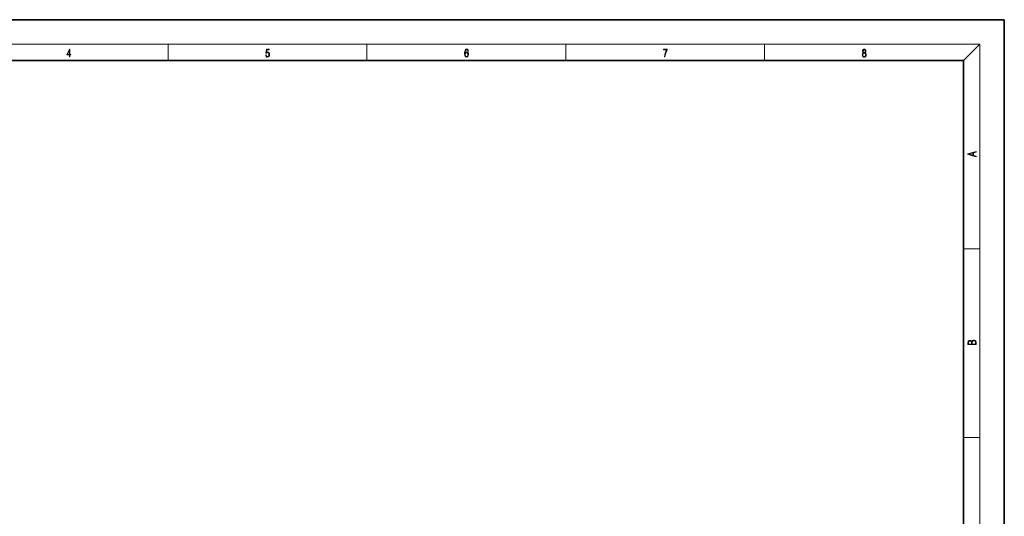
# Model space of a CAD drawing. Extents: x 0 to 420, y 0 to 297.
# Drawn here: x 179 to 420, y 175 to 297 of the extents above; entities that cross this region are included whole.
import ezdxf

# ---------------------------------------------------------------- set-up
doc = ezdxf.new("R2010")
doc.units = 0

msp = doc.modelspace()

# ---------------------------------------------------------------- linework, layer by layer
at = {"color": 7, "lineweight": 35}
for p, q in [((210, 297), (0, 297)), ((420, 297), (210, 297)), ((420, 0), (420, 297)), ((410, 287), (20, 287)), ((410, 10), (410, 287))]:
    msp.add_line(p, q, dxfattribs=at)
at = {"color": 7, "lineweight": 13}
for p, q in [((16, 291), (414, 291)), ((215, 287), (215, 291)), ((263.75, 287), (263.75, 291)), ((312.5, 287), (312.5, 291)), ((361.25, 287), (361.25, 291)), ((410, 287), (414, 291)), ((414, 6), (414, 291)), ((410, 240.83), (414, 240.83)), ((410, 194.67), (414, 194.67))]:
    msp.add_line(p, q, dxfattribs=at)
for points in [[(190.81, 287.87), (190.95, 287.87), (190.95, 288.36), (191.14, 288.36), (191.14, 288.5), (190.95, 288.5), (190.95, 289.76), (190.8, 289.76), (190.18, 288.5), (190.18, 288.36), (190.81, 288.36)], [(238.93, 288.38), (238.97, 288.14), (239.07, 287.97), (239.21, 287.86), (239.4, 287.82), (239.59, 287.87), (239.74, 287.99), (239.84, 288.19), (239.87, 288.47), (239.84, 288.73), (239.74, 288.93), (239.6, 289.06), (239.41, 289.11), (239.24, 289.08), (239.12, 288.98), (239.19, 289.62), (239.8, 289.62), (239.8, 289.76), (239.09, 289.76), (238.98, 288.77), (239.09, 288.77), (239.21, 288.91), (239.39, 288.96), (239.53, 288.93), (239.64, 288.83), (239.7, 288.67), (239.73, 288.46), (239.7, 288.25), (239.64, 288.1), (239.53, 288), (239.4, 287.97), (239.26, 287.99), (239.16, 288.08), (239.09, 288.21), (239.07, 288.38)], [(287.83, 288.81), (287.86, 289.18), (287.93, 289.45), (288.05, 289.62), (288.21, 289.67), (288.32, 289.65), (288.4, 289.58), (288.46, 289.47), (288.49, 289.33), (288.62, 289.33), (288.58, 289.53), (288.5, 289.69), (288.37, 289.79), (288.22, 289.82), (287.99, 289.75), (287.9, 289.66), (287.82, 289.54), (287.72, 289.2), (287.69, 288.98), (287.69, 288.73), (287.72, 288.33), (287.81, 288.05), (287.97, 287.87), (288.19, 287.82), (288.37, 287.87), (288.51, 287.99), (288.6, 288.19), (288.64, 288.46), (288.61, 288.73), (288.52, 288.93), (288.38, 289.06), (288.2, 289.1), (288.08, 289.08), (287.97, 289.03), (287.89, 288.93)], [(336.67, 287.87), (336.81, 287.87), (336.89, 288.35), (337.01, 288.79), (337.17, 289.2), (337.38, 289.59), (337.38, 289.76), (336.48, 289.76), (336.48, 289.6), (337.24, 289.6), (337.03, 289.21), (336.87, 288.79), (336.74, 288.35)], [(385.44, 288.9), (385.33, 288.82), (385.25, 288.71), (385.2, 288.57), (385.19, 288.41), (385.22, 288.16), (385.31, 287.98), (385.46, 287.86), (385.66, 287.82), (385.85, 287.86), (386, 287.98), (386.1, 288.16), (386.13, 288.41), (386.11, 288.57), (386.06, 288.71), (385.98, 288.82), (385.88, 288.9), (386.02, 289.08), (386.07, 289.32), (386.05, 289.52), (385.96, 289.68), (385.83, 289.78), (385.66, 289.82), (385.48, 289.78), (385.35, 289.68), (385.27, 289.52), (385.24, 289.32), (385.29, 289.08)], [(385.38, 289.31), (385.4, 289.46), (385.45, 289.57), (385.54, 289.64), (385.66, 289.67), (385.77, 289.64), (385.86, 289.57), (385.91, 289.46), (385.93, 289.31), (385.91, 289.17), (385.86, 289.06), (385.77, 288.99), (385.66, 288.97), (385.54, 288.99), (385.45, 289.06), (385.4, 289.17)], [(190.81, 288.5), (190.31, 288.5), (190.81, 289.53)], [(287.86, 288.48), (287.88, 288.67), (287.95, 288.82), (288.05, 288.92), (288.18, 288.96), (288.31, 288.92), (288.41, 288.82), (288.47, 288.66), (288.5, 288.45), (288.47, 288.24), (288.41, 288.09), (288.31, 288), (288.18, 287.97), (288.04, 288), (287.94, 288.1), (287.88, 288.26)], [(385.33, 288.4), (385.35, 288.58), (385.41, 288.71), (385.52, 288.79), (385.66, 288.82), (385.8, 288.79), (385.9, 288.71), (385.96, 288.58), (385.99, 288.41), (385.96, 288.23), (385.9, 288.09), (385.79, 288), (385.66, 287.97), (385.52, 288), (385.42, 288.09), (385.35, 288.23)], [(413.09, 263.42), (413.09, 263.57), (412.48, 263.74), (412.48, 264.41), (413.09, 264.58), (413.09, 264.73), (411.09, 264.16), (411.09, 263.99)], [(412.32, 263.78), (411.29, 264.07), (412.32, 264.37)], [(413.09, 217.41), (413.09, 217.82), (413.09, 218.09), (413.05, 218.26), (412.97, 218.35), (412.86, 218.43), (412.72, 218.47), (412.55, 218.49), (412.37, 218.47), (412.21, 218.41), (412.1, 218.32), (412.04, 218.2), (411.97, 218.29), (411.87, 218.36), (411.75, 218.41), (411.6, 218.42), (411.35, 218.37), (411.17, 218.24), (411.11, 218.09), (411.09, 217.9), (411.09, 217.41)], [(411.26, 217.88), (411.27, 218.06), (411.33, 218.18), (411.44, 218.26), (411.62, 218.28), (411.8, 218.25), (411.9, 218.18), (411.96, 218.05), (411.97, 217.87), (411.97, 217.55), (411.26, 217.55)], [(412.93, 217.55), (412.14, 217.55), (412.14, 217.96), (412.17, 218.13), (412.24, 218.25), (412.37, 218.32), (412.54, 218.35), (412.73, 218.32), (412.85, 218.25), (412.91, 218.13), (412.93, 217.95)]]:
    msp.add_lwpolyline(points, close=True, dxfattribs=at)

doc.saveas('drawing.dxf')
